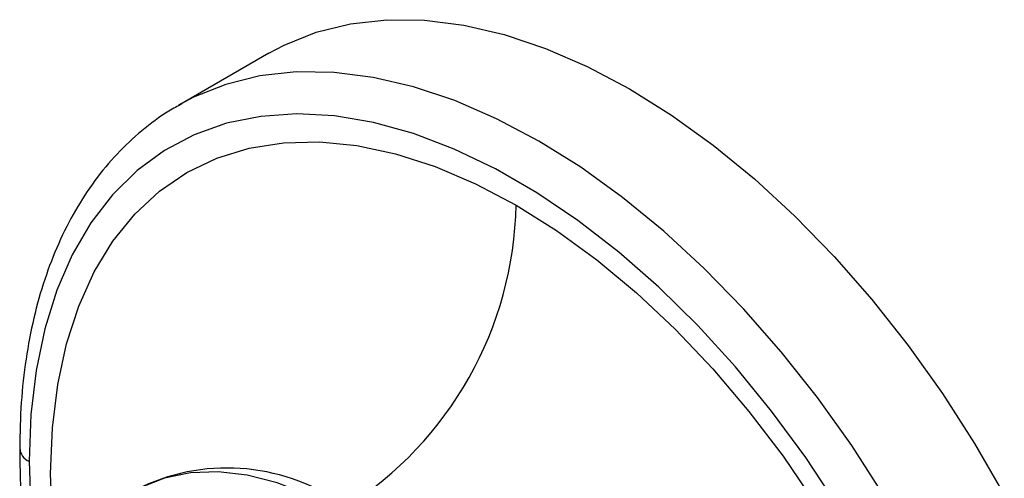
# Paper-space layout '_Isometric' of a CAD drawing. Units: millimetres. Extents: x -80 to 29, y -15 to 115.
# Drawn here: x -6 to 25, y 14 to 28 of the extents above; entities that cross this region are included whole.
import ezdxf

# ---------------------------------------------------------------- set-up
doc = ezdxf.new("R2010")
doc.units = ezdxf.units.MM

psp = doc.layouts.new('_Isometric')

# ---------------------------------------------------------------- linework, layer by layer
at = {"color": 7, "linetype": 'Continuous', "lineweight": 25}
for p in [(2.186, 27.242), (-0.551, 25.661)]:
    psp.add_line(p, (-0.642, 25.609), dxfattribs=at)
at = {"color": 7, "linetype": 'Continuous', "lineweight": 25, "flags": 128}
for points in [[(2.186, 27.242), (2.66, 27.493), (3.663, 27.895), (4.733, 28.16), (5.863, 28.285), (7.044, 28.27), (8.269, 28.115), (9.529, 27.821), (10.816, 27.389), (12.121, 26.824), (13.435, 26.128), (14.749, 25.307), (16.054, 24.366), (17.341, 23.311), (18.601, 22.15), (19.826, 20.891), (21.007, 19.542), (22.137, 18.113), (23.207, 16.613), (24.211, 15.052), (25.14, 13.442)], [(21.382, 13.419), (20.379, 14.98), (19.308, 16.48), (18.179, 17.91), (16.998, 19.258), (15.773, 20.518), (14.512, 21.678), (13.225, 22.733), (11.92, 23.674), (10.607, 24.495), (9.293, 25.191), (7.988, 25.756), (6.701, 26.188), (5.441, 26.482), (4.216, 26.637), (3.034, 26.652), (1.905, 26.527), (0.835, 26.263), (-0.169, 25.86), (-0.551, 25.661)], [(19.944, 13.095), (18.94, 14.611), (17.87, 16.062), (16.744, 17.44), (15.568, 18.732), (14.351, 19.931), (13.102, 21.027), (11.831, 22.014), (10.545, 22.882), (9.254, 23.627), (7.968, 24.243), (6.697, 24.725), (5.448, 25.071), (4.231, 25.277), (3.055, 25.342), (1.929, 25.266), (0.859, 25.048), (-0.145, 24.692), (-1.076, 24.198), (-1.929, 23.572), (-2.696, 22.817), (-3.373, 21.939), (-3.954, 20.943), (-4.435, 19.838), (-4.813, 18.632), (-5.085, 17.332), (-5.249, 15.948), (-5.303, 14.491)], [(-4.511, 11.878), (-4.576, 12.609), (-4.631, 14.103), (-4.576, 15.534), (-4.41, 16.89), (-4.136, 18.16), (-3.755, 19.336), (-3.27, 20.409), (-2.684, 21.369), (-2.003, 22.211), (-1.232, 22.926), (-0.375, 23.511), (0.559, 23.961), (1.565, 24.271), (2.634, 24.441), (3.759, 24.467), (4.93, 24.352), (6.139, 24.094), (7.376, 23.696), (8.633, 23.162), (9.899, 22.494)], [(9.899, 22.494), (11.166, 21.699), (12.423, 20.783), (13.66, 19.752), (14.869, 18.614), (16.04, 17.377), (17.165, 16.052), (18.234, 14.648), (19.24, 13.177)], [(-5.303, 14.491), (-5.249, 12.971), (-5.09, 11.435)], [(4.288, 12.997), (3.409, 13.443), (2.446, 13.817), (1.505, 14.059), (0.599, 14.165), (-0.264, 14.135), (-1.072, 13.969), (-1.816, 13.668), (-2.487, 13.238), (-3.07, 12.69)]]:
    psp.add_lwpolyline(points, dxfattribs=at)
at = {"color": 7, "linetype": 'Continuous', "lineweight": 25}
for centre, radius, start, end in [((-1.518, 22.709), 11.419, 302.3841, 358.9252), ((-5.118, 14.933), 0.479, 184.0434, 247.2623), ((0.876, 7.976), 6.306, 53.8194, 114.8582)]:
    psp.add_arc(centre, radius, start, end, dxfattribs=at)
for points, knots in [([(-0.534, 25.652), (-0.669, 25.58), (-1.113, 25.347), (-1.794, 24.828), (-2.57, 24.106), (-3.262, 23.273), (-3.872, 22.339), (-4.396, 21.308), (-4.83, 20.185), (-5.171, 18.976), (-5.414, 17.688), (-5.568, 16.332), (-5.587, 15.378), (-5.596, 14.899)], [0, 0, 0, 0, 0.041099, 0.134848, 0.228625, 0.322768, 0.417546, 0.513094, 0.609409, 0.70638, 0.803843, 0.901626, 1, 1, 1, 1]), ([(-5.596, 14.899), (-5.593, 14.643), (-5.585, 13.903), (-5.509, 12.723), (-5.376, 11.779), (-5.316, 11.347)], [0, 0, 0, 0, 0.223014, 0.644761, 1, 1, 1, 1])]:
    psp.add_open_spline(points, degree=3, knots=knots, dxfattribs=at)

doc.saveas('drawing.dxf')
